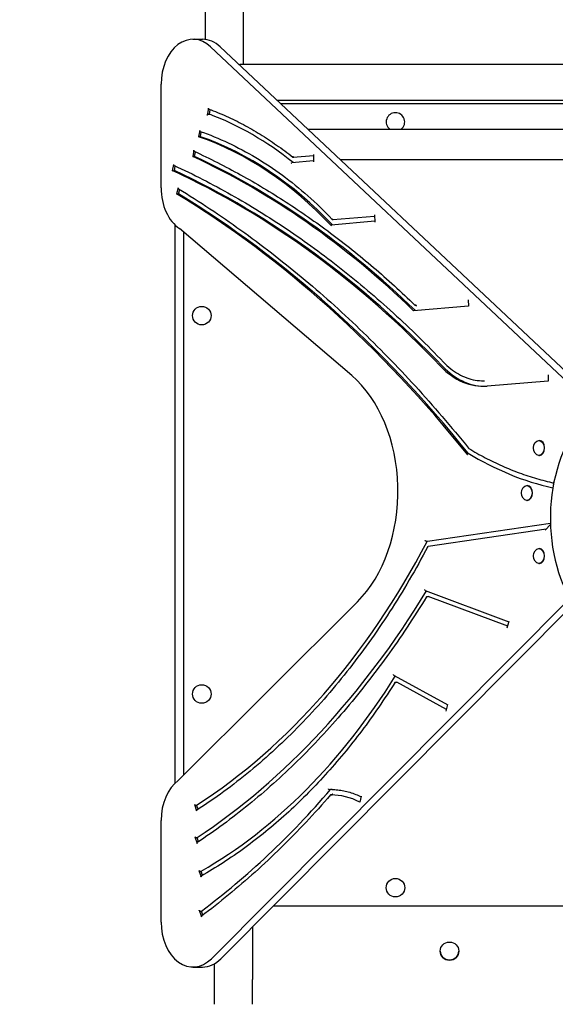
# Model space of a CAD drawing. Units: millimetres. Extents: x 925 to 9694, y 4199 to 13694.
# Drawn here: x 3553 to 4148, y 8902 to 9995 of the extents above; entities that cross this region are included whole.
import ezdxf

# ---------------------------------------------------------------- set-up
doc = ezdxf.new("R2010")
doc.units = ezdxf.units.MM
doc.header["$LTSCALE"] = 25
doc.layers.add('Dimension', color=7, linetype='Continuous')
doc.styles.get("Standard").update_dxf_attribs({"font": 'tahoma.ttf'})
doc.dimstyles.new('Standard$0', dxfattribs={"dimtxt": 0.18, "dimasz": 0.18, "dimexe": 0.18, "dimexo": 0.0625, "dimgap": 0.09, "dimtad": 0, "dimtih": 1, "dimtoh": 1, "dimdec": 4, "dimzin": 0, "dimdsep": 46, "dimtxsty": 'Standard', "dimcen": 0.09, "dimadec": 0, "dimazin": 0, "dimtfac": 1, "dimtdec": 4, "dimtofl": 0, "dimtmove": 0, "dimatfit": 3, "dimfxl": 1, "dimtolj": 1, "dimtzin": 0, "dimarcsym": 0})

# ---------------------------------------------------------------- blocks, each defined once
blk = doc.blocks.new('*D12')
at = {"layer": 'Defpoints', "color": 0}
for p in [(3780.6, 11026.4), (1151.8, 6803.1), (3745.8, 6803.1)]:
    blk.add_point(p, dxfattribs=at)
at = {"layer": 'Dimension', "color": 0, "linetype": 'ByBlock', "lineweight": -2}
for p, q in [((3780.5, 11026.4), (1151.6, 11026.4)), ((1151.8, 10926.4), (1151.8, 8993)), ((1151.8, 6903.1), (1151.8, 8836.6)), ((3745.7, 6803.1), (1151.6, 6803.1))]:
    blk.add_line(p, q, dxfattribs=at)
at = {"layer": 'Dimension', "color": 0}
for points in [[(1135.1, 10926.4), (1168.5, 10926.4), (1151.8, 11026.4)], [(1135.1, 6903.1), (1168.5, 6903.1), (1151.8, 6803.1)]]:
    blk.add_solid(points, dxfattribs=at)
at = {"layer": 'Dimension', "color": 0, "insert": (1151.8, 8914.8), "char_height": 150, "attachment_point": 5}
blk.add_mtext('\\A1;4223', dxfattribs=at)

msp = doc.modelspace()

# ---------------------------------------------------------------- linework, layer by layer
for p, q in [((3759.4, 11005.2), (3759.4, 9972.8)), ((3801.8, 9945.2), (3801.8, 10263.7)), ((3745.8, 9973), (3756.4, 9973)), ((3765.4, 9964.6), (4162.3, 9591.7)), ((4172.9, 9591.7), (3776, 9964.6)), ((3798.9, 9945.2), (4166.6, 9945.2)), ((3710.4, 9808.1), (3710.4, 9923)), ((3839.2, 9905.2), (4529.7, 9905.2)), ((3763.1, 9896.5), (3761.7, 9888.7)), ((3764, 9889.7), (3764.9, 9894.5)), ((4178.6, 9901.2), (3843.5, 9901.2)), ((3762.5, 9889.7), (3764, 9889.7)), ((3753.3, 9871.7), (3752, 9864.9)), ((3754.1, 9864.9), (3755, 9869.7)), ((3873.4, 9873.1), (4497.7, 9873.1)), ((3752, 9864.9), (3754.1, 9864.9)), ((3746.7, 9849.7), (3745.5, 9842.9)), ((3747.6, 9842.9), (3748.5, 9847.7)), ((3745.5, 9842.9), (3747.6, 9842.9)), ((3879.8, 9838), (3855.7, 9836)), ((3856.8, 9842.1), (3857.5, 9842.1)), ((3856.9, 9842), (3879.5, 9843.9)), ((3879.5, 9845), (3879.8, 9837)), ((3909.3, 9839.4), (4464.2, 9839.4)), ((3723.2, 9827.1), (3724.5, 9833.9)), ((3723.2, 9827.1), (3725.3, 9827.1)), ((3725.3, 9827.1), (3726.2, 9832)), ((3729.5, 9807.9), (3727.6, 9801.5)), ((3729.7, 9801.5), (3731.1, 9806.1)), ((3727.6, 9801.5), (3729.7, 9801.5)), ((3900.6, 9773), (3901.3, 9773)), ((3900.9, 9772.9), (3947.5, 9776.8)), ((3947.5, 9778), (3947.8, 9770)), ((3725.6, 9767.1), (3725.6, 9146.9)), ((3922.1, 9599.6), (3730.9, 9762.8)), ((3947.8, 9770.9), (3899.3, 9766.8)), ((3735.6, 9156.3), (3735.6, 9758.8)), ((4051.5, 9683.7), (4051.8, 9676.7)), ((4051.8, 9676.7), (3990.8, 9671.6)), ((3992.7, 9677.7), (3993.4, 9677.7)), ((4140.1, 9600.6), (4140.1, 9593.6)), ((4068.7, 9593.8), (4069.4, 9593.8)), ((4140.1, 9593.6), (4072.3, 9587.9)), ((4129.8, 9527.6), (4130.4, 9527.6)), ((4049.8, 9513.7), (4051.2, 9513.7)), ((4129.8, 9511.1), (4130.4, 9511.1)), ((4116.4, 9477.6), (4116.9, 9477.6)), ((4146.1, 9479.3), (4146.3, 9481.5)), ((4116.4, 9461.1), (4116.9, 9461.1)), ((4006, 9415.7), (4142.6, 9435.8)), ((4136.7, 9428.2), (4142.6, 9434.2)), ((4137.8, 9429.3), (4006.8, 9410)), ((4004.6, 9415.7), (4006, 9415.7)), ((4129.8, 9407.6), (4130.4, 9407.6)), ((4129.8, 9391.1), (4130.4, 9391.1)), ((4003.7, 9361.1), (4096.6, 9326.5)), ((3729.4, 9150.2), (3928.4, 9348.6)), ((4164.1, 9352.4), (3766.3, 8952.4)), ((3776.9, 8952.4), (4168, 9345.7)), ((4005.4, 9354.3), (4006.8, 9354.3)), ((4095.2, 9321.4), (4006.8, 9354.3)), ((4094.8, 9319.7), (4096.8, 9327.2)), ((3969.1, 9266.7), (4028.7, 9234)), ((3970.5, 9259.5), (3972, 9259.5)), ((4027.4, 9229.1), (3972, 9259.5)), ((4026.8, 9227.2), (4028.9, 9234.6)), ((3897.1, 9140.1), (3898.5, 9140.1)), ((3899.1, 9134.1), (3900.5, 9134.1)), ((3932.7, 9132.7), (3930.9, 9126.1)), ((3747.5, 9123.7), (3749.9, 9116.5)), ((3748.5, 9122.8), (3749.9, 9122.8)), ((3751.4, 9118.2), (3749.9, 9122.8)), ((3710.4, 8993.1), (3710.4, 9105.9)), ((3748, 9087.7), (3750.3, 9080.4)), ((3749, 9086.8), (3750.4, 9086.8)), ((3751.9, 9082.2), (3750.4, 9086.8)), ((3752.4, 9050.4), (3754.8, 9043.1)), ((3753.4, 9049.5), (3754.8, 9049.5)), ((3756.4, 9044.8), (3754.8, 9049.5)), ((3752.8, 9006.1), (3755.2, 8998.8)), ((3835.4, 9011.2), (4178.6, 9011.2)), ((3753.8, 9005.2), (3755.2, 9005.2)), ((3756.7, 9000.7), (3755.2, 9005.2)), ((3811.8, 8987.4), (3811.8, 8929.2)), ((4020.2, 8960.8), (4020.2, 8960.8)), ((4040.9, 8960.8), (4040.9, 8960.8)), ((3745.8, 8943.1), (3756.4, 8943.1)), ((3769.4, 8946.6), (3769.4, 8929.2)), ((3769.4, 8929.2), (3769.4, 8901.8)), ((3811.8, 8901.8), (3811.8, 8929.2))]:
    msp.add_line(p, q)
for centre in [(3755.6, 9666.2), (3755.6, 9246.2), (3970.6, 9031.2)]:
    msp.add_circle(centre, 10.3)
msp.add_arc((3970.6, 9881.2), 10.3, 307.8755, 232.1245)
for centre, major_axis, ratio, start_param, end_param in [((3745.8, 9923), (0, 50), 0.707107, 5.696843, 7.853982), ((3756.4, 9923), (0, 50), 0.707107, 5.696843, 6.283185), ((3664.6, 9356), (0, 551.9), 0.707107, 5.767322, 6.025633), ((3655.6, 9308.2), (0, 573.1), 0.707107, 5.637321, 6.042895), ((3657.7, 9308.2), (0, 573.1), 0.707107, 5.640343, 6.042895), ((3443.6, 8541.6), (0, 1369.6), 0.707107, 5.682752, 5.966178), ((3445.7, 8541.6), (0, 1369.6), 0.707107, 5.682964, 5.966178), ((3397.7, 8419.1), (0, 1481.4), 0.707107, 5.645911, 5.967211), ((3399.8, 8419.1), (0, 1481.4), 0.707107, 5.645911, 5.967211), ((3745.8, 9808.1), (0, 50), 0.707107, 1.570796, 2.706557), ((3730.2, 9807.9), (-0.52, -0.854), 0.649497, 5.088887, 6.283185), ((3730.4, 9806.1), (0.52, 0.854), 0.649497, 5.088887, 5.225603), ((3248.8, 8228.4), (0, 1712.6), 0.707107, 5.559323, 5.876728), ((3250.9, 8228.4), (0, 1712.6), 0.707107, 5.561197, 5.876728), ((4068, 9699.5), (0, -111.7), 0.707107, 5.645911, 6.337823), ((4070.1, 9699.5), (0, -111.7), 0.707107, 5.645911, 6.269758), ((3867.3, 9471.2), (0, 150), 0.707107, 3.755722, 5.740299), ((4130.4, 9519.4), (0, 8.27), 0.707107, 3.141593, 6.283185), ((4244.8, 9441.2), (0, -144.6), 0.707107, 4.074242, 5.696843), ((4206, 10019), (0, -550.7), 0.707107, 5.874367, 6.126697), ((4116.9, 9469.4), (0, 8.27), 0.707107, 3.141593, 6.283185), ((3477.3, 9969.9), (0, 930.7), 0.707107, 3.568677, 4.074475), ((4130.4, 9399.4), (0, 8.27), 0.707107, 3.141593, 6.283185), ((3427.9, 10060.3), (0, 1075), 0.707107, 3.579673, 4.003697), ((3539.8, 9800.4), (0, -810.1), 0.707107, 0.384722, 0.850359), ((3745.8, 9105.9), (0, 50), 0.707107, 0.48104, 1.570796), ((3351.9, 10081.6), (0, 1218.2), 0.707107, 3.62889, 3.829068), ((3901.2, 9004), (0, 136.2), 0.707107, 0.007358, 0.02825), ((3899.1, 9004), (0, 130.2), 0.707107, 5.930663, 6.283623), ((3745.8, 8993.1), (0, -50), 0.707107, 4.712389, 6.901304), ((3756.4, 8993.1), (0, -50), 0.707107, 0, 0.618119), ((4030.6, 8960.8), (10.3, 0), 0.97237, 3.141593, 6.283185)]:
    msp.add_ellipse(centre, major_axis=major_axis, ratio=ratio, start_param=start_param, end_param=end_param)
for centre, major_axis, ratio in [((4129.8, 9519.4), (0, -8.27), 0.707107), ((4116.4, 9469.4), (0, -8.27), 0.707107), ((4129.8, 9399.4), (0, -8.27), 0.707107), ((4030.6, 8960.8), (10.3, 0), 0.97237)]:
    msp.add_ellipse(centre, major_axis=major_axis, ratio=ratio)
for points, knots in [([(3797.1, 9944.8), (3797.4, 9944.9), (3797.8, 9945.1), (3798.4, 9945.2), (3798.6, 9945.2), (3798.9, 9945.2)], [-0.3364482, -0.3364482, -0.3364482, -0.3364482, -0.1535925, -0.1535925, -0.0186191, -0.0186191, -0.0186191, -0.0186191]), ([(3763.5, 9895.5), (3763.4, 9895.5), (3763.4, 9895.6), (3763.3, 9895.6), (3763.2, 9895.7), (3763.1, 9895.9), (3763.1, 9896), (3763.1, 9896.2), (3763.1, 9896.3), (3763.1, 9896.5)], [0.3195755, 0.3195755, 0.3195755, 0.3195755, 0.3332166, 0.3332166, 0.3702406, 0.3702406, 0.4072647, 0.4072647, 0.4442888, 0.4442888, 0.4442888, 0.4442888]), ([(3763.5, 9895.5), (3769.9, 9893.1), (3776.4, 9890.5), (3789.2, 9884.7), (3795.5, 9881.6), (3808.1, 9874.9), (3814.3, 9871.3), (3826.6, 9863.7), (3832.7, 9859.7), (3844.7, 9851.3), (3850.6, 9846.8), (3856.5, 9842.2)], [3.3991451, 3.3991451, 3.3991451, 3.3991451, 3.4502384, 3.4502384, 3.5013317, 3.5013317, 3.552425, 3.552425, 3.6035182, 3.6035182, 3.6546115, 3.6546115, 3.6546115, 3.6546115]), ([(3764.9, 9894.5), (3764.9, 9894.6), (3764.9, 9894.8), (3764.9, 9894.9), (3764.9, 9895), (3764.9, 9895)], [0.44428878, 0.44428878, 0.44428878, 0.44428878, 0.48131284, 0.48131284, 0.49243958, 0.49243958, 0.49243958, 0.49243958]), ([(3761.7, 9888.7), (3761.7, 9888.8), (3761.7, 9889), (3761.8, 9889.2), (3761.9, 9889.3), (3762.1, 9889.5), (3762.2, 9889.6), (3762.4, 9889.7), (3762.5, 9889.7), (3762.5, 9889.7)], [0.4442888, 0.4442888, 0.4442888, 0.4442888, 0.4813128, 0.4813128, 0.5183369, 0.5183369, 0.555361, 0.555361, 0.592385, 0.592385, 0.592385, 0.592385]), ([(3753.6, 9870.7), (3753.6, 9870.7), (3753.6, 9870.7), (3753.5, 9870.8), (3753.4, 9870.9), (3753.3, 9871.1), (3753.3, 9871.2), (3753.2, 9871.4), (3753.3, 9871.5), (3753.3, 9871.7)], [0.3181609, 0.3181609, 0.3181609, 0.3181609, 0.3332364, 0.3332364, 0.3702615, 0.3702615, 0.4072899, 0.4072899, 0.4443211, 0.4443211, 0.4443211, 0.4443211]), ([(3753.6, 9870.7), (3764.2, 9867.1), (3774.7, 9862.8), (3795.3, 9853.1), (3805.5, 9847.7), (3825.5, 9835.7), (3835.4, 9829.2), (3854.7, 9815), (3864.1, 9807.3), (3882.6, 9791), (3891.6, 9782.3), (3900.3, 9773.1)], [3.3820622, 3.3820622, 3.3820622, 3.3820622, 3.4618231, 3.4618231, 3.5415839, 3.5415839, 3.6213448, 3.6213448, 3.7011057, 3.7011057, 3.7808665, 3.7808665, 3.7808665, 3.7808665]), ([(3755, 9869.7), (3755.1, 9869.8), (3755.1, 9870), (3755, 9870.1), (3755, 9870.2), (3755, 9870.2)], [0.44432132, 0.44432132, 0.44432132, 0.44432132, 0.48135254, 0.48135254, 0.49687138, 0.49687138, 0.49687138, 0.49687138]), ([(3747.1, 9848.7), (3747, 9848.7), (3747, 9848.8), (3746.9, 9848.8), (3746.9, 9848.9), (3746.8, 9849.1), (3746.7, 9849.2), (3746.7, 9849.4), (3746.7, 9849.5), (3746.7, 9849.7)], [0.3247181, 0.3247181, 0.3247181, 0.3247181, 0.3334554, 0.3334554, 0.3704919, 0.3704919, 0.4075685, 0.4075685, 0.4446782, 0.4446782, 0.4446782, 0.4446782]), ([(3747.1, 9848.7), (3764.4, 9840.7), (3781.7, 9831.9), (3815.7, 9813.1), (3832.6, 9803), (3865.8, 9781.4), (3882.2, 9770), (3914.6, 9745.8), (3930.5, 9733.1), (3961.8, 9706.4), (3977.2, 9692.4), (3992.3, 9677.8)], [3.4583382, 3.4583382, 3.4583382, 3.4583382, 3.5147703, 3.5147703, 3.5712024, 3.5712024, 3.6276346, 3.6276346, 3.6840667, 3.6840667, 3.7404988, 3.7404988, 3.7404988, 3.7404988]), ([(3856.2, 9843.1), (3856.2, 9843.1), (3856.2, 9843.1), (3856.2, 9843), (3856.2, 9842.9), (3856.2, 9842.8), (3856.2, 9842.7), (3856.3, 9842.5), (3856.3, 9842.4), (3856.4, 9842.2), (3856.5, 9842.2), (3856.6, 9842.1), (3856.7, 9842.1), (3856.8, 9842.1)], [-0.1607102, -0.1607102, -0.1607102, -0.1607102, -0.1602448, -0.1602448, -0.1380657, -0.1380657, -0.1159625, -0.1159625, -0.075942, -0.075942, -0.0375709, -0.0375709, 0, 0, 0, 0]), ([(3856.9, 9842), (3857.1, 9842), (3857.3, 9842), (3857.5, 9842), (3857.6, 9842), (3857.7, 9842), (3857.7, 9842.1), (3857.6, 9842.1), (3857.6, 9842.1), (3857.6, 9842.1), (3857.5, 9842.1), (3857.5, 9842.1)], [0.6477105, 0.6477105, 0.6477105, 0.6477105, 0.7296719, 0.7296719, 0.7909892, 0.7909892, 0.8333045, 0.8333045, 0.8490036, 0.8490036, 0.8632015, 0.8632015, 0.8632015, 0.8632015]), ([(3724.8, 9833), (3724.8, 9833), (3724.8, 9833), (3724.7, 9833.1), (3724.6, 9833.1), (3724.5, 9833.3), (3724.5, 9833.4), (3724.4, 9833.7), (3724.4, 9833.8), (3724.5, 9833.9)], [0.3246272, 0.3246272, 0.3246272, 0.3246272, 0.3334473, 0.3334473, 0.3704834, 0.3704834, 0.4075582, 0.4075582, 0.444665, 0.444665, 0.444665, 0.444665]), ([(3724.8, 9833), (3746.2, 9823.1), (3767.4, 9812.2), (3809.3, 9788.6), (3829.9, 9775.8), (3870.6, 9748.4), (3890.7, 9733.8), (3930, 9702.7), (3949.4, 9686.3), (3987.2, 9651.7), (4005.8, 9633.6), (4023.9, 9614.6)], [3.4573296, 3.4573296, 3.4573296, 3.4573296, 3.521637, 3.521637, 3.5859444, 3.5859444, 3.6502518, 3.6502518, 3.7145592, 3.7145592, 3.7788666, 3.7788666, 3.7788666, 3.7788666]), ([(3854.9, 9835), (3854.9, 9835), (3854.9, 9835), (3854.9, 9835), (3854.9, 9835.1), (3855, 9835.2), (3855, 9835.3), (3855.1, 9835.5), (3855.2, 9835.6), (3855.3, 9835.8), (3855.4, 9835.9), (3855.6, 9835.9), (3855.7, 9836), (3855.7, 9836)], [-0.321522, -0.321522, -0.321522, -0.321522, -0.3210556, -0.3210556, -0.2988122, -0.2988122, -0.2766468, -0.2766468, -0.2365571, -0.2365571, -0.1981379, -0.1981379, -0.1664649, -0.1664649, -0.1664649, -0.1664649]), ([(3729.7, 9807.1), (3753.1, 9792.8), (3776.2, 9777.5), (3821.7, 9744.8), (3844.1, 9727.5), (3888.1, 9690.9), (3909.7, 9671.6), (3951.9, 9631.1), (3972.6, 9609.9), (4012.9, 9565.8), (4032.6, 9542.8), (4051.8, 9519)], [3.5480496, 3.5480496, 3.5480496, 3.5480496, 3.6110423, 3.6110423, 3.6740349, 3.6740349, 3.7370276, 3.7370276, 3.8000202, 3.8000202, 3.8630129, 3.8630129, 3.8630129, 3.8630129]), ([(3900.1, 9774), (3900.1, 9774), (3900.1, 9774), (3900.1, 9773.9), (3900.1, 9773.8), (3900.1, 9773.7), (3900.1, 9773.6), (3900.1, 9773.4), (3900.1, 9773.3), (3900.2, 9773.1), (3900.3, 9773.1), (3900.4, 9773), (3900.5, 9773), (3900.6, 9773)], [-0.1623879, -0.1623879, -0.1623879, -0.1623879, -0.161913, -0.161913, -0.1385396, -0.1385396, -0.1152916, -0.1152916, -0.0748445, -0.0748445, -0.0368422, -0.0368422, 0, 0, 0, 0]), ([(3900.9, 9772.9), (3901.1, 9772.9), (3901.2, 9772.9), (3901.4, 9772.9), (3901.5, 9772.9), (3901.5, 9773), (3901.5, 9773), (3901.5, 9773), (3901.4, 9773), (3901.3, 9773)], [0.5751837, 0.5751837, 0.5751837, 0.5751837, 0.6410169, 0.6410169, 0.6941779, 0.6941779, 0.7347648, 0.7347648, 0.766724, 0.766724, 0.766724, 0.766724]), ([(3899.5, 9765.9), (3899.4, 9766), (3899.3, 9766.2), (3899.1, 9766.4), (3899.1, 9766.5), (3899.1, 9766.7), (3899.1, 9766.7), (3899.1, 9766.8), (3899.2, 9766.8), (3899.2, 9766.8), (3899.3, 9766.8), (3899.3, 9766.8)], [-0.1940762, -0.1940762, -0.1940762, -0.1940762, -0.1342756, -0.1342756, -0.0744749, -0.0744749, -0.0372375, -0.0372375, -0.0186187, -0.0186187, -0.0059042, -0.0059042, -0.0059042, -0.0059042]), ([(3992.1, 9678.7), (3992.1, 9678.7), (3992.1, 9678.7), (3992.1, 9678.6), (3992.1, 9678.5), (3992.1, 9678.4), (3992.1, 9678.3), (3992.1, 9678.1), (3992.2, 9678), (3992.3, 9677.9), (3992.3, 9677.8), (3992.5, 9677.7), (3992.6, 9677.7), (3992.7, 9677.7)], [-0.16181, -0.16181, -0.16181, -0.16181, -0.1613384, -0.1613384, -0.1383781, -0.1383781, -0.1155256, -0.1155256, -0.0752211, -0.0752211, -0.037091, -0.037091, 0, 0, 0, 0]), ([(3993.9, 9676.7), (3993.9, 9676.7), (3993.9, 9676.7), (3993.9, 9676.7), (3993.9, 9676.8), (3993.9, 9677), (3993.9, 9677), (3993.9, 9677.2), (3993.8, 9677.3), (3993.7, 9677.5), (3993.7, 9677.6), (3993.5, 9677.7), (3993.5, 9677.7), (3993.4, 9677.7)], [-0.0004726, -0.0004726, -0.0004726, -0.0004726, 0, 0, 0.023007, 0.023007, 0.0459055, 0.0459055, 0.0862873, 0.0862873, 0.1244904, 0.1244904, 0.1616527, 0.1616527, 0.1616527, 0.1616527]), ([(4023.9, 9614.6), (4026.5, 9612), (4029.1, 9609.5), (4034.7, 9605.1), (4037.6, 9603.2), (4043.5, 9599.8), (4046.6, 9598.4), (4052.8, 9596.1), (4055.9, 9595.2), (4062.3, 9594.1), (4065.5, 9593.8), (4068.7, 9593.8)], [5.6459113, 5.6459113, 5.6459113, 5.6459113, 5.7733661, 5.7733661, 5.9008209, 5.9008209, 6.0282757, 6.0282757, 6.1557305, 6.1557305, 6.2831853, 6.2831853, 6.2831853, 6.2831853]), ([(4051.9, 9518.9), (4051.9, 9518.9), (4051.9, 9518.9), (4051.8, 9518.9), (4051.8, 9519), (4051.7, 9519.2), (4051.7, 9519.2), (4051.7, 9519.4), (4051.7, 9519.5), (4051.7, 9519.6), (4051.8, 9519.6), (4051.8, 9519.7), (4051.8, 9519.7), (4051.8, 9519.7)], [0.0378479, 0.0378479, 0.0378479, 0.0378479, 0.0386131, 0.0386131, 0.0774767, 0.0774767, 0.1168409, 0.1168409, 0.1373992, 0.1373992, 0.1579774, 0.1579774, 0.1584301, 0.1584301, 0.1584301, 0.1584301]), ([(4050.8, 9511.6), (4050.4, 9512), (4050.1, 9512.5), (4049.8, 9513.1), (4049.7, 9513.3), (4049.7, 9513.5), (4049.7, 9513.6), (4049.7, 9513.7), (4049.7, 9513.7), (4049.8, 9513.7), (4049.8, 9513.7), (4049.8, 9513.7)], [0, 0, 0, 0, 0.2096774, 0.2096774, 0.3484748, 0.3484748, 0.4070518, 0.4070518, 0.4408794, 0.4408794, 0.4635842, 0.4635842, 0.4635842, 0.4635842]), ([(4051.9, 9518.9), (4057.9, 9515.2), (4064.1, 9511.7), (4076.4, 9505.2), (4082.7, 9502.2), (4095.3, 9496.6), (4101.6, 9494), (4114.4, 9489.4), (4120.9, 9487.2), (4133.6, 9483.6), (4139.9, 9482), (4146.3, 9480.6)], [5.8761204, 5.8761204, 5.8761204, 5.8761204, 5.9274758, 5.9274758, 5.9788311, 5.9788311, 6.0301865, 6.0301865, 6.0815419, 6.0815419, 6.1313534, 6.1313534, 6.1313534, 6.1313534]), ([(4004.6, 9415.7), (4004.5, 9415.7), (4004.4, 9415.7), (4004.2, 9415.8), (4004.1, 9415.8), (4003.9, 9416), (4003.8, 9416.1), (4003.7, 9416.3), (4003.6, 9416.3), (4003.5, 9416.5), (4003.5, 9416.5), (4003.5, 9416.6), (4003.5, 9416.6), (4003.5, 9416.6)], [-0.1645744, -0.1645744, -0.1645744, -0.1645744, -0.1285251, -0.1285251, -0.090895, -0.090895, -0.0498402, -0.0498402, -0.0250214, -0.0250214, 0, 0, 0.0004886, 0.0004886, 0.0004886, 0.0004886]), ([(4006.5, 9409.8), (3993.2, 9384.6), (3979.1, 9360.4), (3949.1, 9314.1), (3933.3, 9292), (3900.1, 9250.1), (3882.8, 9230.4), (3846.9, 9193.5), (3828.3, 9176.4), (3790, 9144.7), (3770.2, 9130.3), (3750, 9117.3)], [5.3532271, 5.3532271, 5.3532271, 5.3532271, 5.4537976, 5.4537976, 5.554368, 5.554368, 5.6549385, 5.6549385, 5.755509, 5.755509, 5.8560795, 5.8560795, 5.8560795, 5.8560795]), ([(4006.5, 9409), (4006.5, 9409), (4006.5, 9409), (4006.5, 9409.1), (4006.5, 9409.2), (4006.5, 9409.3), (4006.4, 9409.4), (4006.4, 9409.6), (4006.5, 9409.7), (4006.5, 9409.8), (4006.6, 9409.9), (4006.7, 9409.9), (4006.7, 9410), (4006.8, 9410)], [-0.0004882, -0.0004882, -0.0004882, -0.0004882, 0, 0, 0.0249763, 0.0249763, 0.0497534, 0.0497534, 0.090797, 0.090797, 0.1284387, 0.1284387, 0.1540944, 0.1540944, 0.1540944, 0.1540944]), ([(4003.7, 9361.1), (4003.7, 9361.1), (4003.7, 9361.1), (4003.6, 9361.2), (4003.5, 9361.2), (4003.3, 9361.4), (4003.2, 9361.5), (4003.1, 9361.7), (4003.1, 9361.8), (4003, 9362), (4003, 9362.1), (4002.9, 9362.2), (4002.9, 9362.2), (4002.9, 9362.2)], [-0.1464571, -0.1464571, -0.1464571, -0.1464571, -0.1382135, -0.1382135, -0.1020385, -0.1020385, -0.0597814, -0.0597814, -0.0301545, -0.0301545, 0, 0, 0.000528, 0.000528, 0.000528, 0.000528]), ([(4005, 9354.1), (3991, 9331.1), (3976.3, 9309), (3945.6, 9266.5), (3929.7, 9246.2), (3896.6, 9207.6), (3879.5, 9189.2), (3844.2, 9154.6), (3826.1, 9138.4), (3788.9, 9108.2), (3769.9, 9094.1), (3750.5, 9081.3)], [5.4241226, 5.4241226, 5.4241226, 5.4241226, 5.5083277, 5.5083277, 5.5925327, 5.5925327, 5.6767378, 5.6767378, 5.7609428, 5.7609428, 5.8451479, 5.8451479, 5.8451479, 5.8451479]), ([(4004.9, 9353.2), (4004.9, 9353.2), (4004.9, 9353.2), (4004.9, 9353.3), (4004.9, 9353.4), (4004.9, 9353.6), (4004.9, 9353.7), (4004.9, 9353.9), (4004.9, 9354), (4005, 9354.2), (4005.1, 9354.2), (4005.2, 9354.3), (4005.3, 9354.3), (4005.4, 9354.3)], [-0.0005272, -0.0005272, -0.0005272, -0.0005272, 0, 0, 0.0300647, 0.0300647, 0.0596111, 0.0596111, 0.1018561, 0.1018561, 0.1380535, 0.1380535, 0.1716525, 0.1716525, 0.1716525, 0.1716525]), ([(3970.2, 9259.3), (3958.4, 9240.5), (3946, 9222.5), (3920.2, 9188.1), (3906.7, 9171.8), (3878.7, 9141), (3864.2, 9126.5), (3834.4, 9099.5), (3819, 9086.9), (3787.5, 9063.9), (3771.4, 9053.4), (3754.9, 9044)], [5.4371121, 5.4371121, 5.4371121, 5.4371121, 5.5293143, 5.5293143, 5.6215166, 5.6215166, 5.7137188, 5.7137188, 5.805921, 5.805921, 5.8981232, 5.8981232, 5.8981232, 5.8981232]), ([(3969.1, 9266.7), (3969, 9266.7), (3968.9, 9266.8), (3968.8, 9266.9), (3968.7, 9267), (3968.6, 9267.3), (3968.5, 9267.4), (3968.4, 9267.6), (3968.4, 9267.7), (3968.4, 9267.8), (3968.4, 9267.8), (3968.4, 9267.8)], [-0.1397025, -0.1397025, -0.1397025, -0.1397025, -0.1070471, -0.1070471, -0.0644272, -0.0644272, -0.0325761, -0.0325761, 0, 0, 0.000546, 0.000546, 0.000546, 0.000546]), ([(3970, 9258.3), (3970, 9258.3), (3970, 9258.3), (3970, 9258.4), (3970, 9258.5), (3970, 9258.7), (3970, 9258.8), (3970.1, 9259), (3970.1, 9259.1), (3970.2, 9259.3), (3970.3, 9259.4), (3970.4, 9259.5), (3970.5, 9259.5), (3970.5, 9259.5)], [-0.0005447, -0.0005447, -0.0005447, -0.0005447, 0, 0, 0.0324206, 0.0324206, 0.0641341, 0.0641341, 0.1067393, 0.1067393, 0.1422812, 0.1422812, 0.1748727, 0.1748727, 0.1748727, 0.1748727]), ([(3897.1, 9140.1), (3897, 9140.1), (3896.9, 9140.1), (3896.7, 9140.2), (3896.6, 9140.3), (3896.4, 9140.4), (3896.4, 9140.5), (3896.3, 9140.7), (3896.2, 9140.8), (3896.2, 9140.9), (3896.1, 9141), (3896.1, 9141.1), (3896.1, 9141.1), (3896.1, 9141.1)], [-0.161646, -0.161646, -0.161646, -0.161646, -0.1244899, -0.1244899, -0.0862881, -0.0862881, -0.045902, -0.045902, -0.0230042, -0.0230042, 0, 0, 0.0004725, 0.0004725, 0.0004725, 0.0004725]), ([(3899.8, 9140.1), (3902.1, 9140.1), (3904.3, 9140), (3908.8, 9139.6), (3911, 9139.2), (3915.5, 9138.3), (3917.7, 9137.8), (3922.1, 9136.4), (3924.3, 9135.7), (3928.5, 9133.9), (3930.5, 9133), (3932.5, 9132)], [3.1415927, 3.1415927, 3.1415927, 3.1415927, 3.2122492, 3.2122492, 3.2829057, 3.2829057, 3.3535622, 3.3535622, 3.4242187, 3.4242187, 3.4902419, 3.4902419, 3.4902419, 3.4902419]), ([(3898.4, 9134.1), (3889.6, 9123.9), (3880.5, 9113.8), (3862.2, 9094.3), (3852.9, 9084.8), (3834, 9066.3), (3824.5, 9057.3), (3805.1, 9039.9), (3795.3, 9031.4), (3775.5, 9015.1), (3765.4, 9007.2), (3755.3, 8999.6)], [5.5972512, 5.5972512, 5.5972512, 5.5972512, 5.6370353, 5.6370353, 5.6768194, 5.6768194, 5.7166035, 5.7166035, 5.7563876, 5.7563876, 5.7961717, 5.7961717, 5.7961717, 5.7961717]), ([(3899.1, 9134.1), (3898.8, 9134.1), (3898.7, 9134.1), (3898.5, 9134.1), (3898.4, 9134.1), (3898.4, 9134.1), (3898.4, 9134.1), (3898.4, 9134.1)], [0.9454431, 0.9454431, 0.9454431, 0.9454431, 1.037744, 1.037744, 1.1024355, 1.1024355, 1.1036771, 1.1036771, 1.1036771, 1.1036771]), ([(3900.9, 9135.1), (3900.8, 9135.1), (3900.8, 9135), (3900.5, 9134.7), (3900.3, 9134.6), (3900, 9134.3), (3899.8, 9134.3), (3899.6, 9134.2), (3899.5, 9134.2), (3899.5, 9134.1), (3899.5, 9134.1), (3899.5, 9134.1)], [0.4685434, 0.4685434, 0.4685434, 0.4685434, 0.5132685, 0.5132685, 0.5931758, 0.5931758, 0.6485443, 0.6485443, 0.6888817, 0.6888817, 0.6900235, 0.6900235, 0.6900235, 0.6900235]), ([(3748.5, 9122.8), (3748.4, 9122.8), (3748.3, 9122.9), (3748.1, 9122.9), (3748, 9123), (3747.8, 9123.2), (3747.7, 9123.3), (3747.6, 9123.5), (3747.5, 9123.6), (3747.5, 9123.7)], [0, 0, 0, 0, 0.037024, 0.037024, 0.0740481, 0.0740481, 0.1110723, 0.1110723, 0.1480967, 0.1480967, 0.1480967, 0.1480967]), ([(3749.9, 9116.5), (3749.8, 9116.6), (3749.8, 9116.7), (3749.8, 9116.9), (3749.8, 9117), (3749.9, 9117.2), (3750, 9117.3), (3750, 9117.3)], [0.1480967, 0.1480967, 0.1480967, 0.1480967, 0.185121, 0.185121, 0.2221452, 0.2221452, 0.2591671, 0.2591671, 0.2591671, 0.2591671]), ([(3749, 9086.8), (3748.9, 9086.8), (3748.8, 9086.8), (3748.6, 9086.9), (3748.5, 9087), (3748.3, 9087.1), (3748.2, 9087.2), (3748.1, 9087.5), (3748, 9087.6), (3748, 9087.7)], [0, 0, 0, 0, 0.0370237, 0.0370237, 0.074048, 0.074048, 0.1110729, 0.1110729, 0.1480984, 0.1480984, 0.1480984, 0.1480984]), ([(3750.3, 9080.4), (3750.3, 9080.5), (3750.3, 9080.7), (3750.3, 9080.9), (3750.3, 9081), (3750.4, 9081.1), (3750.4, 9081.2), (3750.5, 9081.3)], [0.1480984, 0.1480984, 0.1480984, 0.1480984, 0.1851239, 0.1851239, 0.2221488, 0.2221488, 0.2583298, 0.2583298, 0.2583298, 0.2583298]), ([(3753.4, 9049.5), (3753.3, 9049.5), (3753.2, 9049.5), (3753, 9049.6), (3752.9, 9049.7), (3752.7, 9049.8), (3752.6, 9050), (3752.5, 9050.2), (3752.4, 9050.3), (3752.4, 9050.4)], [0, 0, 0, 0, 0.0370117, 0.0370117, 0.0740432, 0.0740432, 0.1110986, 0.1110986, 0.1481738, 0.1481738, 0.1481738, 0.1481738]), ([(3754.8, 9043.1), (3754.7, 9043.2), (3754.7, 9043.4), (3754.7, 9043.6), (3754.7, 9043.7), (3754.8, 9043.9), (3754.9, 9043.9), (3754.9, 9044), (3754.9, 9044), (3754.9, 9044)], [0.1481723, 0.1481723, 0.1481723, 0.1481723, 0.1852466, 0.1852466, 0.2223015, 0.2223015, 0.2593329, 0.2593329, 0.2626083, 0.2626083, 0.2626083, 0.2626083]), ([(3753.8, 9005.2), (3753.7, 9005.2), (3753.6, 9005.2), (3753.4, 9005.3), (3753.3, 9005.4), (3753.1, 9005.5), (3753, 9005.6), (3752.9, 9005.8), (3752.8, 9006), (3752.8, 9006.1)], [0, 0, 0, 0, 0.0370049, 0.0370049, 0.0740404, 0.0740404, 0.111113, 0.111113, 0.1482163, 0.1482163, 0.1482163, 0.1482163]), ([(3755.2, 8998.8), (3755.1, 8998.9), (3755.1, 8999), (3755.1, 8999.3), (3755.1, 8999.4), (3755.2, 8999.5), (3755.2, 8999.6), (3755.3, 8999.6)], [0.1482147, 0.1482147, 0.1482147, 0.1482147, 0.185317, 0.185317, 0.222389, 0.222389, 0.2549859, 0.2549859, 0.2549859, 0.2549859])]:
    msp.add_open_spline(points, degree=3, knots=knots)
for points in [[(3748.5, 9847.7), (3748.5, 9847.8), (3748.5, 9848), (3748.5, 9848.1)], [(3726.2, 9832), (3726.3, 9832.1), (3726.3, 9832.2), (3726.2, 9832.3)]]:
    msp.add_open_spline(points, degree=3)

# ---------------------------------------------------------------- dimensions: what is measured, and where the dimension line sits
at = {"layer": 'Dimension'}
dim = msp.add_linear_dim(base=(1151.8, 6803.1), p1=(3780.6, 11026.4), p2=(3745.8, 6803.1), angle=90, dimstyle='Standard$0', override={"dimtxt": 150, "dimasz": 100, "dimdec": 0, "dimarcsym": 1}, dxfattribs=at)
dim.commit()
dim.dimension.update_dxf_attribs({"geometry": '*D12', "text_midpoint": (1151.8, 8914.8)})

doc.saveas('drawing.dxf')
